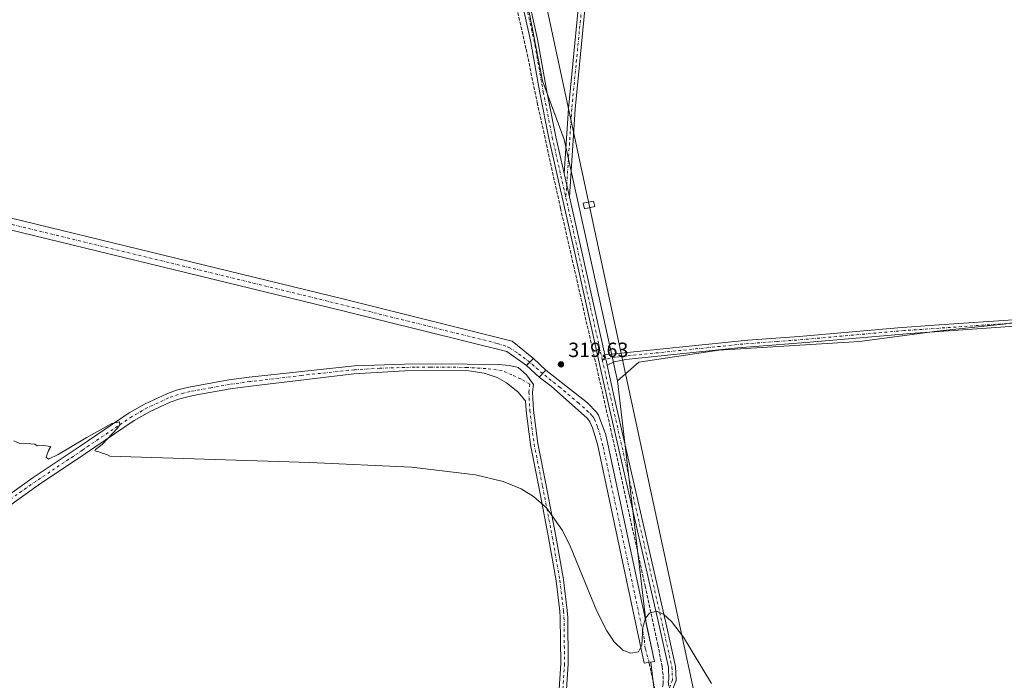
# Model space of a CAD drawing. Units: metres. Extents: x 608449 to 611929, y 4664497 to 4666864.
# Drawn here: x 610180 to 610657, y 4664893 to 4665213 of the extents above; entities that cross this region are included whole.
import ezdxf

# ---------------------------------------------------------------- set-up
doc = ezdxf.new("R2010")
doc.units = ezdxf.units.M
doc.header["$MEASUREMENT"] = 0
for name, pattern in [('DGN Style 3', [2.307223458686699, 1.648016756204785, -0.6592067024819142]), ('DGN Style 4', [2.6384748266838614, 1.318413404963828, -0.6592067024819142, 0.001648016756204785, -0.6592067024819142]), ('DGN Style 5', [1.1536117293433497, 0.4944050268614355, -0.6592067024819142])]:
    doc.linetypes.add(name, pattern=pattern)
for name, color, linetype, lineweight in [('Arbolado forestal CxS', 92, 'Continuous', 0), ('Camino Cxs', 7, 'Continuous', 0), ('Camino eje', 30, 'DGN Style 4', 13), ('Corriente artificial Cxs', 4, 'Continuous', 13), ('Corriente artificial eje', 142, 'DGN Style 4', 0), ('Corriente artificial eje oculto', 21, 'DGN Style 4', 0), ('Corriente artificial lineal', 4, 'DGN Style 3', 13), ('Corriente artificial oculto Cxs', 21, 'Continuous', 13), ('Cultivos herbáceos CxS', 92, 'Continuous', 0), ('Curva de nivel normal', 30, 'Continuous', 0), ('Núcleo urbano CxS', 7, 'Continuous', 0), ('Pista no pavimentada Cxs', 111, 'Continuous', 0), ('Pista no pavimentada eje', 91, 'DGN Style 4', 0), ('Puente lineal', 2, 'DGN Style 5', 0), ('Punto de cota en terreno', 7, 'Continuous', 0), ('Rótulo de punto de cota en terreno', 7, 'Continuous', 0), ('Tendido', 6, 'Continuous', 0), ('Torre de tendido Cxs', 51, 'Continuous', 0)]:
    doc.layers.add(name, color=color, linetype=linetype, lineweight=lineweight)
doc.styles.add('Style-Arial', font='txt')

# ---------------------------------------------------------------- blocks, each defined once
blk = doc.blocks.new('*U10')
at = {"layer": 'Cultivos herbáceos CxS', "color": 92, "linetype": 'Continuous', "lineweight": 0}
blk.add_polyline3d([(611802.4013, 4664549.023499999, 339.9973000000027), (610482.1538000006, 4664528.411699999, 324.1665000000066), (610553.4199999999, 4664563.350000001, 323.8070000000007), (610533.9100000003, 4664651.939999999, 322.5476000000053), (610533.4834000003, 4664653.867000001, 322.4572999999946), (610519.0725999996, 4664718.966399999, 321.7516000000033), (610507.1799999997, 4664772.689999999, 321.0417000000016), (610493.7800000003, 4664836.640000001, 320.8858000000037), (610486.0244000005, 4664901.876499999, 320.2741999999998), (610487.7401000002, 4664902.1801, 320.3353999999963), (610483.7925000006, 4664920.6505, 319.8252000000066), (610469.8169, 4665038.206900001, 319.3791999999958), (610480.2090999996, 4665047.352299999, 319.2439000000013), (610518.9133000001, 4665053.1613, 318.9094000000041), (610587.0774999997, 4665057.231899999, 318.3129000000045), (610624.7215, 4665062.321699999, 318.0074000000022), (610691.8687000005, 4665069.445900001, 317.4649000000064)], dxfattribs=at)
blk = doc.blocks.new('5PATER')
at = {"layer": 'Arbolado forestal CxS', "linetype": 'Continuous', "lineweight": 0}
h = blk.add_hatch(color=51, dxfattribs=at)
edge = h.paths.add_edge_path()
edge.add_ellipse((0, 0), major_axis=(-0.1095731443231308, -0.1110710700762829), ratio=0.9994222409660322, start_angle=0, end_angle=360)
blk = doc.blocks.new('*U13')
at = {"layer": 'Pista no pavimentada Cxs', "color": 111, "linetype": 'Continuous', "lineweight": 0}
for points in [[(610441.1001000004, 4664881.371300001, 321.5583000000042), (610442.4183, 4664901.144300001, 321.2878999999957), (610442.1491, 4664923.482100001, 320.2670000000071), (610441.9716999996, 4664926.4417, 320.1931999999942), (610440.1489000004, 4664941.3367, 320.1699999999983), (610436.5043000003, 4664962.326500001, 320.3032999999996), (610431.8071, 4664986.806500001, 320.1015000000043), (610427.7077000003, 4665007.171499999, 319.7532999999967), (610427.6996999999, 4665007.2141, 319.752999999997), (610427.6870999997, 4665007.296499999, 319.7523999999976), (610425.5705000004, 4665023.7007, 319.6934999999939), (610425.5575000001, 4665023.850500001, 319.6929999999993), (610425.3488999996, 4665028.5077, 319.6860000000015), (610425.0290999999, 4665028.944300001, 319.6886999999988), (610421.6283, 4665032.913699999, 319.7057000000059), (610416.1513, 4665037.279300001, 319.6867999999959), (610411.6271000003, 4665039.898700001, 319.6584000000003), (610405.2768999999, 4665041.883099999, 319.6532000000007), (610397.8932999996, 4665043.126300001, 319.6540999999997), (610376.7200999996, 4665043.340100001, 319.725099999996), (610366.8300999999, 4665043.1501, 319.7716999999975), (610342.1901000004, 4665041.690099999, 319.7731000000058), (610292.1501000002, 4665035.720100001, 319.7400000000052), (610282.2500999998, 4665034.300100001, 319.7467000000034), (610264.2001, 4665031.140100001, 319.7823000000063), (610257.8400999998, 4665029.5801, 319.8095999999932), (610253.1300999997, 4665027.880100001, 319.8632000000071), (610243.0500999996, 4665023.170100001, 319.8837000000058), (610235.6201, 4665018.950099999, 319.8660999999993), (610212.0301000001, 4665002.940099999, 320.1248999999953), (610189.2401000002, 4664987.670100001, 320.4373999999953), (610169.4101, 4664973.670100001, 320.667300000001)], [(610167.0201000003, 4664977.380100001, 320.6362999999984), (610186.7401000002, 4664991.3101, 320.3837000000058), (610209.5601000005, 4665006.590100001, 320.1239999999962), (610233.2901, 4665022.700099999, 319.8475000000035), (610241.0301000001, 4665027.090100001, 319.8662999999942), (610251.4501, 4665031.960100001, 319.8608999999997), (610256.1401000004, 4665033.6801, 319.7826999999961), (610261.4001000002, 4665035.0701, 319.6821999999956), (610281.5601000005, 4665038.6501, 319.6193999999959), (610291.4600999998, 4665040.0801, 319.5819999999949), (610342.5100999996, 4665045.550100001, 319.6276000000071), (610366.7200999996, 4665046.350099999, 319.662599999996), (610381.7200999996, 4665046.520099999, 319.6057000000001), (610412.4600999998, 4665046.1801, 319.6998000000021), (610417.4552999996, 4665045.715100001, 319.6008000000002), (610421.1858999999, 4665044.8419, 319.4703000000009), (610421.8278999999, 4665044.748299999, 319.4566999999952), (610425.8344999999, 4665041.143400001, 319.5633999999991), (610429.2093000002, 4665036.485099999, 319.655700000003), (610428.7635000005, 4665032.7281, 319.7158999999957), (610429.1505000005, 4665024.0867, 319.693299999999), (610431.2494999999, 4665007.819900001, 319.7709000000032), (610435.3394999999, 4664987.5009, 320.0332000000053), (610440.0428999999, 4664962.9893, 320.257500000007), (610440.0481000004, 4664962.960300001, 320.2575999999972), (610443.7034999998, 4664941.908100001, 320.110400000005), (610443.7169000005, 4664941.818700001, 320.1101999999955), (610445.5519000003, 4664926.8237, 320.1417999999976), (610445.5619000001, 4664926.712900001, 320.1447000000044), (610445.7452999996, 4664923.6547, 320.2259999999951), (610445.7483000001, 4664923.568700001, 320.2283000000025), (610446.0188999996, 4664901.1063, 321.6392000000051), (610446.0148999998, 4664900.9757, 321.633799999996), (610444.6993000006, 4664881.238100001, 321.4587000000029)]]:
    blk.add_polyline3d(points, dxfattribs=at)

msp = doc.modelspace()

# ---------------------------------------------------------------- linework, layer by layer
at = {"layer": 'Camino Cxs', "color": 7, "linetype": 'Continuous', "lineweight": 0, "extrusion": (0.9758433551730414, 0.2184713053715396, 0.0001867990277642516), "elevation": 1614896.809217137, "flags": 128}
msp.add_lwpolyline([(4418985.005223133, 18.17294641570172), (4418987.984495545, 18.25224641709741), (4418990.143650445, 18.17874641581651)], dxfattribs=at)
at = {"layer": 'Camino Cxs', "color": 7, "linetype": 'Continuous', "lineweight": 0}
for points in [[(610666.9200999998, 4665065.0101, 317.6977999999945), (610623.4101, 4665062.020099999, 318.0574000000051), (610611.9001000002, 4665061.2401, 318.1594000000041), (610561.1201, 4665056.7601, 318.563599999994), (610528.2600999996, 4665054.270099999, 318.8074999999953), (610473.9392999997, 4665048.657299999, 319.3012000000017), (610468.3361000001, 4665047.434900001, 320.0629000000045), (610464.8778999997, 4665045.842399999, 319.8340999999928), (610464.2270000001, 4665048.749700001, 319.913400000005), (610463.7553000003, 4665050.856699999, 319.8399000000064), (610465.2200999996, 4665050.970100001, 320.0924999999988), (610532.9700999996, 4665057.880100001, 318.7758000000031), (610557.9001000002, 4665059.700099999, 318.6291000000056), (610605.6901000004, 4665063.950099999, 318.2204999999958), (610623.2600999996, 4665065.170100001, 318.0503000000026), (610666.4501, 4665068.1801, 317.7715000000026)], [(610463.7553000003, 4665050.856699999, 319.8399000000064), (610465.2200999996, 4665050.970100001, 320.0924999999988), (610532.9700999996, 4665057.880100001, 318.7758000000031), (610557.9001000002, 4665059.700099999, 318.6291000000056), (610605.6901000004, 4665063.950099999, 318.2204999999958), (610623.2600999996, 4665065.170100001, 318.0503000000026), (610666.4501, 4665068.1801, 317.7715000000026)], [(610666.9200999998, 4665065.0101, 317.6977999999945), (610623.4101, 4665062.020099999, 318.0574000000051), (610611.9001000002, 4665061.2401, 318.1594000000041), (610561.1201, 4665056.7601, 318.563599999994), (610528.2600999996, 4665054.270099999, 318.8074999999953), (610473.9392999997, 4665048.657299999, 319.3012000000017), (610468.3361000001, 4665047.434900001, 320.0629000000045), (610464.8778999997, 4665045.842399999, 319.8340999999928)]]:
    msp.add_polyline3d(points, dxfattribs=at)
at = {"layer": 'Camino eje', "color": 30, "linetype": 'DGN Style 4', "lineweight": 13}
msp.add_polyline3d([(610666.6851000005, 4665066.595100001, 317.7446999999956), (610608.7950999998, 4665062.595100001, 318.1943000000028), (610559.5100999996, 4665058.2301, 318.6013999999996), (610547.0450999998, 4665057.3201, 318.6793000000035), (610530.6151000002, 4665056.075099999, 318.7896000000038), (610468.9515000005, 4665049.743899999, 320.0564000000013), (610462.5143999998, 4665048.389400001, 319.7114000000001)], dxfattribs=at)
at = {"layer": 'Corriente artificial Cxs', "color": 4, "linetype": 'Continuous', "lineweight": 13, "extrusion": (-0.7007294897799213, 0.7134270682602664, 2.064782377259802e-05), "elevation": 2900426.559506678, "flags": 128}
msp.add_lwpolyline([(-3704434.077260087, 258.9343035883899), (-3704431.707720383, 258.5033035882866), (-3704431.612257197, 258.5205035884625), (-3704431.593731747, 258.5239035918976), (-3704429.375588296, 258.9290035883844)], dxfattribs=at)
at = {"layer": 'Corriente artificial Cxs', "color": 4, "linetype": 'Continuous', "lineweight": 13, "extrusion": (-0.7333330464968378, 0.679869512703072, 0.0002976786086286506), "elevation": 2723968.659011121, "flags": 128}
msp.add_lwpolyline([(-3836042.246317152, -491.8163221637225), (-3836042.668123659, -491.8933221495168), (-3836042.683339645, -491.8961221676149), (-3836043.100901197, -491.9684221592892), (-3836043.119864844, -491.9698221563007), (-3836043.564388003, -491.9949221623958), (-3836043.841347387, -492.0047221604385), (-3836043.973527635, -492.0077221462271), (-3836044.303630298, -492.0107221569632), (-3836044.389110703, -492.0105221632639), (-3836044.668901837, -492.0066221721561), (-3836044.854790646, -492.001422164325), (-3836044.89859075, -491.9999221556074), (-3836045.353090353, -491.9774221567758), (-3836045.391441609, -491.9750221462695), (-3836045.967579734, -491.8972221492157), (-3836045.973808519, -491.896122163381), (-3836046.458310789, -491.8113221664515), (-3836046.576337624, -491.7910221441632), (-3836046.91556881, -491.7338221600633)], dxfattribs=at)
at = {"layer": 'Corriente artificial Cxs', "color": 4, "linetype": 'Continuous', "lineweight": 13}
for points in [[(610429.1244000001, 4665049.014699999, 318.8218000000052), (610427.3657999998, 4665047.2874, 318.4079999999958), (610427.3526999997, 4665047.274300001, 318.4113999999972), (610425.7701000003, 4665045.720100001, 318.8165000000009), (610416.2901, 4665052.450099999, 318.3251000000019), (610336.1501000002, 4665072.340100001, 317.9106000000029), (610081.2600999996, 4665134.420100001, 317.1745999999985), (610038.5100999996, 4665145.0001, 317.7143000000069), (610034.4901000002, 4665145.9901, 318.0175000000018), (610027.5806999998, 4665158.571599999, 317.8537000000069), (610031.1084000003, 4665160.9998, 317.9927000000025), (610037.1501000002, 4665149.690099999, 317.3464999999997), (610082.5100999996, 4665139.880100001, 317.147100000002), (610337.4801000003, 4665077.770099999, 318.859500000006), (610418.7701000003, 4665057.4101, 319.0584999999992)], [(610431.9456000002, 4665040.016000001, 319.050900000002), (610432.2324000001, 4665040.325300001, 318.9738999999972), (610432.2427000003, 4665040.3365, 318.9710999999952), (610432.5266000004, 4665040.642700001, 318.8987999999954), (610432.5395000001, 4665040.6566, 318.8974000000017), (610432.8416999998, 4665040.982600001, 318.8723000000027), (610433.0300000003, 4665041.185699999, 318.8625000000029), (610433.1199000003, 4665041.282600001, 318.859500000006), (610433.3443, 4665041.524700001, 318.8564999999944), (610433.4024, 4665041.587400001, 318.8567000000039), (610433.5926000001, 4665041.7926, 318.8606), (610433.7189999997, 4665041.928900001, 318.8657999999996), (610433.7488000002, 4665041.960999999, 318.8672999999981), (610434.0577999996, 4665042.294299999, 318.8898000000045), (610434.0839000001, 4665042.3224, 318.892200000002), (610434.4755999995, 4665042.744899999, 318.9700000000012), (610434.4797999999, 4665042.749500001, 318.9710999999952), (610434.8092, 4665043.104800001, 319.0559000000067), (610434.8894999997, 4665043.191299999, 319.0761999999959), (610435.1201, 4665043.440099999, 319.1334000000061), (610455.3000999996, 4665027.540100001, 318.9562000000006), (610459.6901000004, 4665023.090100001, 318.9787000000069), (610460.7100999998, 4665021.550100001, 319.0142000000051), (610464.2600999996, 4665012.040100001, 318.8585000000021), (610487.7401000002, 4664902.1801, 320.3353999999963), (610482.8800999997, 4664901.3201, 320.1625000000058), (610460.1101000002, 4665007.5801, 318.7403999999952), (610457.7701000003, 4665015.4301, 318.679099999994), (610456.4700999996, 4665018.350099999, 318.6122000000032), (610455.2701000003, 4665019.950099999, 318.6989000000031), (610437.7200999996, 4665035.710100001, 318.8840999999957)]]:
    msp.add_polyline3d(points, close=True, dxfattribs=at)
for points in [[(610425.7701000003, 4665045.720100001, 318.8165000000009), (610416.2901, 4665052.450099999, 318.3251000000019), (610336.1501000002, 4665072.340100001, 317.9106000000029), (610081.2600999996, 4665134.420100001, 317.1745999999985), (610038.5100999996, 4665145.0001, 317.7143000000069), (610034.4901000002, 4665145.9901, 318.0175000000018), (610027.5806999998, 4665158.571599999, 317.8537000000069)], [(610031.1084000003, 4665160.9998, 317.9927000000025), (610037.1501000002, 4665149.690099999, 317.3464999999997), (610082.5100999996, 4665139.880100001, 317.147100000002), (610337.4801000003, 4665077.770099999, 318.859500000006), (610418.7701000003, 4665057.4101, 319.0584999999992), (610429.1244000001, 4665049.014699999, 318.8218000000052)], [(610435.1201, 4665043.440099999, 319.1334000000061), (610455.3000999996, 4665027.540100001, 318.9562000000006), (610459.6901000004, 4665023.090100001, 318.9787000000069), (610460.7100999998, 4665021.550100001, 319.0142000000051), (610464.2600999996, 4665012.040100001, 318.8585000000021), (610487.7401000002, 4664902.1801, 320.3353999999963), (610482.8800999997, 4664901.3201, 320.1625000000058), (610460.1101000002, 4665007.5801, 318.7403999999952), (610457.7701000003, 4665015.4301, 318.679099999994), (610456.4700999996, 4665018.350099999, 318.6122000000032), (610455.2701000003, 4665019.950099999, 318.6989000000031), (610437.7200999996, 4665035.710100001, 318.8840999999957), (610431.9456000002, 4665040.016000001, 319.050900000002)]]:
    msp.add_polyline3d(points, dxfattribs=at)
at = {"layer": 'Corriente artificial eje', "color": 142, "linetype": 'DGN Style 4', "lineweight": 0}
for points in [[(610427.3526999997, 4665047.274300001, 318.4113999999972), (610421.1536999998, 4665051.973900001, 318.5783999999985), (610417.6339999996, 4665054.206900001, 318.5439999999944), (610415.6922000004, 4665055.0942, 318.6622000000062), (610411.5251000002, 4665056.414799999, 318.7624000000069), (610329.4342999998, 4665076.8529, 318.4734000000026), (610087.0920000002, 4665135.8795, 317.3245000000024), (610041.9552999996, 4665146.3707, 317.5602999999974), (610038.3996000001, 4665147.4948, 317.6465999999928), (610036.8037999999, 4665148.3902, 317.5764999999956), (610036.6897, 4665148.489600001, 317.5712000000058)], [(610485.1902999999, 4664901.7291, 320.2431999999972), (610483.3245999999, 4664908.5012, 320.0243999999948), (610482.8200000003, 4664913.182800001, 319.851800000004), (610482.1129000002, 4664916.686100001, 319.7473000000027), (610462.8252999998, 4665006.7294, 318.5179999999964), (610461.5427000001, 4665011.837400001, 318.5350000000035), (610460.1593000004, 4665015.9825, 318.6303000000044), (610459.0038000002, 4665018.963500001, 318.6119000000036), (610458.3481000002, 4665020.240700001, 318.5899999999965), (610457.4972999999, 4665021.4046, 318.491399999999), (610455.8531, 4665023.126700001, 318.6116999999941), (610451.0798000004, 4665027.4266, 318.4695999999968), (610442.0389, 4665035.0131, 318.8310999999958), (610433.5926000001, 4665041.7926, 318.8606)]]:
    msp.add_polyline3d(points, dxfattribs=at)
at = {"layer": 'Corriente artificial eje oculto', "color": 21, "linetype": 'DGN Style 4', "lineweight": 0, "extrusion": (-0.04057196568741788, 0.03564213277378198, 0.9985407122253931), "elevation": 141823.9434843013, "flags": 128}
msp.add_lwpolyline([(-3907609.876010559, -2616431.773486663), (-3907609.876010559, -2616440.091369058)], dxfattribs=at)
at = {"layer": 'Corriente artificial lineal', "color": 4, "linetype": 'DGN Style 3', "lineweight": 13, "extrusion": (0.9783403214740786, 0.2070015816945271, 0.0007487015165080465), "elevation": 1562904.55347307, "flags": 128}
msp.add_lwpolyline([(4437468.593988788, -849.3681474009984), (4437488.300852994, -849.8503475361465), (4437491.301026329, -849.9060475517551)], dxfattribs=at)
at = {"layer": 'Corriente artificial lineal', "color": 4, "linetype": 'DGN Style 3', "lineweight": 13}
msp.add_polyline3d([(610032.1654000003, 4665154.601299999, 317.3916000000027), (610112.5333000004, 4665212.190300001, 318.4012999999977), (610201.2747, 4665277.7542, 319.1475999999966), (610262.8698000005, 4665323.7918, 319.1891999999934), (610347.9600000001, 4665386.4981, 318.915599999993), (610362.7237999998, 4665397.134400001, 318.823000000004), (610369.2324999999, 4665399.8332, 318.7982999999949), (610375.9000000004, 4665399.0394, 318.8006000000024), (610380.9800000006, 4665395.2294, 318.743100000007), (610384.3137999997, 4665388.561899999, 318.7220999999991), (610397.0137999998, 4665329.6655, 318.653999999995), (610411.9364, 4665259.4979, 319.0730999999942), (610425.5888999999, 4665199.014000001, 319.1306000000041), (610430.9863999998, 4665173.137700001, 319.1827999999951), (610442.2577000001, 4665121.861400001, 319.3034999999945), (610448.6076999997, 4665094.08, 319.4401000000071), (610467.1815, 4665012.164899999, 319.5927999999985), (610483.2153000003, 4664938.8222, 320.0268000000069), (610489.4064999997, 4664910.405900001, 320.1282999999967), (610491.4703000003, 4664899.690300001, 320.3904000000039), (610492.0258999999, 4664895.245300001, 320.4054999999935), (610491.9464999996, 4664891.4353, 320.468200000003), (610490.0415000003, 4664882.3071, 320.7602000000043), (610489.8903000001, 4664879.513800001, 320.7810999999929)], dxfattribs=at)
at = {"layer": 'Corriente artificial oculto Cxs', "color": 21, "linetype": 'Continuous', "lineweight": 13, "extrusion": (-0.7007294897799213, 0.7134270682602664, 2.064782377259802e-05), "elevation": 2900426.559506678, "flags": 128}
msp.add_lwpolyline([(-3704434.077260087, 258.9343035883899), (-3704431.707720383, 258.5033035882866), (-3704431.612257197, 258.5205035884625), (-3704431.593731747, 258.5239035918976), (-3704429.375588296, 258.9290035883844)], dxfattribs=at)
at = {"layer": 'Corriente artificial oculto Cxs', "color": 21, "linetype": 'Continuous', "lineweight": 13, "extrusion": (-0.05688429859177278, -0.005376215219945003, 0.9983663019571679), "elevation": -59485.83915465426, "flags": 128}
msp.add_lwpolyline([(-4586915.94349339, 1044973.535254717), (-4586915.938377474, 1044973.540505182), (-4586909.829477066, 1044978.988738246)], dxfattribs=at)
at = {"layer": 'Corriente artificial oculto Cxs', "color": 21, "linetype": 'Continuous', "lineweight": 13, "extrusion": (0.2345828506956019, 0.292070226745327, 0.927181680582861), "elevation": 1506011.979353308, "flags": 128}
msp.add_lwpolyline([(2445328.638594604, -3726596.487439599), (2445328.645450165, -3726596.487172656), (2445337.025309232, -3726597.113153715)], dxfattribs=at)
at = {"layer": 'Corriente artificial oculto Cxs', "color": 21, "linetype": 'Continuous', "lineweight": 13, "extrusion": (-0.7333330464968378, 0.679869512703072, 0.0002976786086286506), "elevation": 2723968.659011121, "flags": 128}
msp.add_lwpolyline([(-3836042.246317152, -491.8163221637225), (-3836042.668123659, -491.8933221495168), (-3836042.683339645, -491.8961221676149), (-3836043.100901197, -491.9684221592892), (-3836043.119864844, -491.9698221563007), (-3836043.564388003, -491.9949221623958), (-3836043.841347387, -492.0047221604385), (-3836043.973527635, -492.0077221462271), (-3836044.303630298, -492.0107221569632), (-3836044.389110703, -492.0105221632639), (-3836044.668901837, -492.0066221721561), (-3836044.854790646, -492.001422164325), (-3836044.89859075, -491.9999221556074), (-3836045.353090353, -491.9774221567758), (-3836045.391441609, -491.9750221462695), (-3836045.967579734, -491.8972221492157), (-3836045.973808519, -491.896122163381), (-3836046.458310789, -491.8113221664515), (-3836046.576337624, -491.7910221441632), (-3836046.91556881, -491.7338221600633)], dxfattribs=at)
at = {"layer": 'Corriente artificial oculto Cxs', "color": 21, "linetype": 'Continuous', "lineweight": 13}
msp.add_polyline3d([(610435.1201, 4665043.440099999, 319.1334000000061), (610434.8894999997, 4665043.191299999, 319.0761999999959), (610434.8092, 4665043.104800001, 319.0559000000067), (610434.4797999999, 4665042.749500001, 318.9710999999952), (610434.4755999995, 4665042.744899999, 318.9700000000012), (610434.0839000001, 4665042.3224, 318.892200000002), (610434.0577999996, 4665042.294299999, 318.8898000000045), (610433.7488000002, 4665041.960999999, 318.8672999999981), (610433.7189999997, 4665041.928900001, 318.8657999999996), (610433.5926000001, 4665041.7926, 318.8606), (610433.4024, 4665041.587400001, 318.8567000000039), (610433.3443, 4665041.524700001, 318.8564999999944), (610433.1199000003, 4665041.282600001, 318.859500000006), (610433.0300000003, 4665041.185699999, 318.8625000000029), (610432.8416999998, 4665040.982600001, 318.8723000000027), (610432.5395000001, 4665040.6566, 318.8974000000017), (610432.5266000004, 4665040.642700001, 318.8987999999954), (610432.2427000003, 4665040.3365, 318.9710999999952), (610432.2324000001, 4665040.325300001, 318.9738999999972), (610431.9456000002, 4665040.016000001, 319.050900000002), (610431.9401000004, 4665040.020099999, 319.0510000000068), (610425.7701000003, 4665045.720100001, 318.8165000000009), (610427.3526999997, 4665047.274300001, 318.4113999999972), (610427.3657999998, 4665047.2874, 318.4079999999958), (610429.1244000001, 4665049.014699999, 318.8218000000052), (610429.1300999997, 4665049.0101, 318.8221000000049)], close=True, dxfattribs=at)
at = {"layer": 'Cultivos herbáceos CxS', "color": 92, "linetype": 'Continuous', "lineweight": 0}
for points in [[(610691.8687000005, 4665069.445900001, 317.4649000000064), (610624.7215, 4665062.321699999, 318.0074000000022), (610587.0774999997, 4665057.231899999, 318.3129000000045), (610518.9133000001, 4665053.1613, 318.9094000000041), (610480.2090999996, 4665047.352299999, 319.2439000000013), (610469.8169, 4665038.206900001, 319.3791999999958), (610469.8124000002, 4665038.2104, 319.3794999999955), (610443.9857999999, 4665155.149800001, 319.1772000000055), (610443.9802000001, 4665155.1512, 319.1772999999957), (610433.5654999996, 4665183.643300001, 319.2197000000015), (610433.5751999998, 4665183.682800001, 319.2195000000065), (610433.5599999996, 4665183.6713, 319.2197000000015), (610386.5379999997, 4665426.205600001, 318.9967000000034), (610029.9924, 4665163.0891, 318.0176999999967), (610026.5332000004, 4665160.4791, 317.9643000000069), (609675.2494999999, 4664895.421700001, 322.0200999999943)], [(610469.8169, 4665038.206900001, 319.3791999999958), (610469.8124000002, 4665038.2104, 319.3794999999955), (610443.9857999999, 4665155.149800001, 319.1772000000055), (610443.9802000001, 4665155.1512, 319.1772999999957), (610433.5654999996, 4665183.643300001, 319.2197000000015), (610433.5751999998, 4665183.682800001, 319.2195000000065), (610433.5599999996, 4665183.6713, 319.2197000000015), (610386.5379999997, 4665426.205600001, 318.9967000000034), (610029.9924, 4665163.0891, 318.0176999999967), (610026.5332000004, 4665160.4791, 317.9643000000069), (609675.2494999999, 4664895.421700001, 322.0200999999943)], [(610691.8687000005, 4665069.445900001, 317.4649000000064), (610624.7215, 4665062.321699999, 318.0074000000022), (610587.0774999997, 4665057.231899999, 318.3129000000045), (610518.9133000001, 4665053.1613, 318.9094000000041), (610480.2090999996, 4665047.352299999, 319.2439000000013), (610469.8169, 4665038.206900001, 319.3791999999958)], [(610691.8687000005, 4665069.445900001, 317.4649000000064), (610624.7215, 4665062.321699999, 318.0074000000022), (610587.0774999997, 4665057.231899999, 318.3129000000045), (610518.9133000001, 4665053.1613, 318.9094000000041), (610480.2090999996, 4665047.352299999, 319.2439000000013), (610469.8169, 4665038.206900001, 319.3791999999958)], [(610469.8169, 4665038.206900001, 319.3791999999958), (610483.7925000006, 4664920.6505, 319.8252000000066), (610487.7401000002, 4664902.1801, 320.3353999999963), (610486.0244000005, 4664901.876499999, 320.2741999999998), (610493.7800000003, 4664836.640000001, 320.8858000000037)]]:
    msp.add_polyline3d(points, dxfattribs=at)
at = {"layer": 'Curva de nivel normal', "color": 30, "linetype": 'Continuous', "lineweight": 0, "elevation": 320, "flags": 128}
msp.add_lwpolyline([(610177.3600000005, 4665009.220100001), (610180.3200000003, 4665007.890100001), (610185.6299999999, 4665007.7401), (610187.5999999996, 4665007.5001), (610188.7000000002, 4665006.7601), (610191.5599999996, 4665006.950099999), (610195.2999999998, 4665006.470100001), (610194.25, 4665004.4101), (610193.1200000001, 4665001.290100001), (610194.2000000002, 4665000.300100001), (610198.8899999997, 4665002.4801), (610212.3700000001, 4665010.6801), (610224.7999999998, 4665017.590100001), (610228.54, 4665018.440099999), (610228.7400000002, 4665016.950099999), (610227.6699999999, 4665015.2301), (610220.1699999999, 4665007.4101), (610216.8899999997, 4665004.9901), (610216.5499999998, 4665004.2401), (610218.5599999996, 4665003.890100001), (610220.6699999999, 4665002.970100001), (610222.4400000004, 4665002.5101), (610223.9299999997, 4665001.6601), (610320.8499999996, 4664998.690099999), (610370.0999999996, 4664996.3201), (610401.0899999999, 4664992.7301), (610414.4500000002, 4664989.4301), (610423.2599999999, 4664985.8301), (610429.2100000001, 4664982.2301), (610435.4600000001, 4664976.720100001), (610443.2599999999, 4664965.6801), (610447.1799999997, 4664957.700099999), (610459.8099999996, 4664926.620100001), (610464.6799999997, 4664917.0101), (610468.2400000002, 4664911.770099999), (610472.54, 4664907.690099999), (610476.3799999999, 4664906.290100001), (610479.9800000006, 4664906.860099999), (610481.7199999997, 4664910.100099999), (610482.1100000005, 4664918.7401), (610483.3799999999, 4664923.210100001), (610485.3499999996, 4664925.640100001), (610488.7699999996, 4664926.5001), (610492.0899999999, 4664925.0801), (610495.9699999997, 4664921.550100001), (610501.8600000005, 4664913.920100001), (610515.4299999997, 4664891.530099999)], dxfattribs=at)
at = {"layer": 'Núcleo urbano CxS', "color": 7, "linetype": 'Continuous', "lineweight": 0}
for points in [[(610469.8169, 4665038.206900001, 319.3791999999958), (610469.8124000002, 4665038.2104, 319.3794999999955), (610443.9857999999, 4665155.149800001, 319.1772000000055), (610443.9802000001, 4665155.1512, 319.1772999999957), (610433.5654999996, 4665183.643300001, 319.2197000000015), (610433.5751999998, 4665183.682800001, 319.2195000000065), (610433.5599999996, 4665183.6713, 319.2197000000015), (610386.5379999997, 4665426.205600001, 318.9967000000034), (610029.9924, 4665163.0891, 318.0176999999967), (610026.5332000004, 4665160.4791, 317.9643000000069), (609675.2494999999, 4664895.421700001, 322.0200999999943)], [(610386.5379999997, 4665426.205600001, 318.9967000000034), (610433.5599999996, 4665183.6713, 319.2197000000015), (610433.5751999998, 4665183.682800001, 319.2195000000065), (610433.5654999996, 4665183.643300001, 319.2197000000015), (610443.9802000001, 4665155.1512, 319.1772999999957), (610443.9857999999, 4665155.149800001, 319.1772000000055), (610469.8124000002, 4665038.2104, 319.3794999999955), (610469.8169, 4665038.206900001, 319.3791999999958), (610483.7925000006, 4664920.6505, 319.8252000000066), (610487.7401000002, 4664902.1801, 320.3353999999963), (610486.0244000005, 4664901.876499999, 320.2741999999998), (610493.7800000003, 4664836.640000001, 320.8858000000037)], [(610469.8169, 4665038.206900001, 319.3791999999958), (610483.7925000006, 4664920.6505, 319.8252000000066), (610487.7401000002, 4664902.1801, 320.3353999999963), (610486.0244000005, 4664901.876499999, 320.2741999999998), (610493.7800000003, 4664836.640000001, 320.8858000000037)]]:
    msp.add_polyline3d(points, dxfattribs=at)
at = {"layer": 'Pista no pavimentada Cxs', "color": 111, "linetype": 'Continuous', "lineweight": 0, "extrusion": (0.9754393601332613, 0.2202672753096218, 0.0006181670399839226), "elevation": 1623028.707447763, "flags": 128}
msp.add_lwpolyline([(4416088.420395209, -684.0457825893101), (4416094.199738405, -684.0464825894334), (4416099.983084052, -684.0166825837358)], dxfattribs=at)
msp.add_lwpolyline([(4416088.420395209, -684.0457825893101), (4416094.199738405, -684.0464825894334), (4416099.983084052, -684.0166825837358)], dxfattribs=at)
at = {"layer": 'Pista no pavimentada Cxs', "color": 111, "linetype": 'Continuous', "lineweight": 0, "extrusion": (-0.974227089305352, -0.2183395926371763, 0.05665157324076471), "elevation": -1613277.511702402, "flags": 128}
msp.add_lwpolyline([(-4418705.322359402, 91861.49495207367), (-4418677.989833093, 91862.27149920058), (-4418626.780254527, 91862.07858938936)], dxfattribs=at)
at = {"layer": 'Pista no pavimentada Cxs', "color": 111, "linetype": 'Continuous', "lineweight": 0, "extrusion": (0.9758433551730414, 0.2184713053715396, 0.0001867990277642516), "elevation": 1614896.809217137, "flags": 128}
msp.add_lwpolyline([(4418985.005223133, 18.17294641570172), (4418987.984495545, 18.25224641709741), (4418990.143650445, 18.17874641581651)], dxfattribs=at)
at = {"layer": 'Pista no pavimentada Cxs', "color": 111, "linetype": 'Continuous', "lineweight": 0}
for points in [[(610443.9996999997, 4665138.769099999, 319.286300000007), (610446.0701000001, 4665170.220100001, 319.6230000000069), (610450.8000999996, 4665218.600099999, 319.4107999999979), (610454.8201000001, 4665273.450099999, 319.0445999999938), (610457.6601, 4665327.600099999, 318.9928999999975), (610459.5900999998, 4665385.2601, 318.8209999999963), (610460.6601, 4665395.210100001, 318.9109999999928), (610464.8300999999, 4665425.090100001, 318.9753000000055), (610469.0000999998, 4665453.8301, 319.1235000000015), (610470.1401000004, 4665463.630100001, 319.2185000000027), (610470.8201000001, 4665473.4101, 319.2719999999972), (610470.8800999997, 4665487.880100001, 319.2762999999977), (610469.8000999996, 4665509.780099999, 319.2372000000032), (610465.3701, 4665559.5801, 319.3994999999995), (610464.3601000002, 4665574.170100001, 319.358699999997), (610464.1601, 4665584.340100001, 319.3766000000033), (610464.3701, 4665596.700099999, 319.3552999999956), (610465.1601, 4665604.7401, 319.2972000000009), (610466.1001000004, 4665609.9801, 319.2657999999938), (610469.1201, 4665619.9801, 319.2112000000052), (610473.1101000002, 4665628.610099999, 319.1762000000017)], [(610470.0301000001, 4665611.630100001, 319.2774000000064), (610469.3000999996, 4665609.210100001, 319.2792999999947), (610468.4200999998, 4665604.290100001, 319.3043000000035), (610467.6601, 4665596.5101, 319.3405000000057), (610467.4501, 4665584.350099999, 319.3898000000045), (610467.6501000002, 4665574.340100001, 319.3708999999944), (610473.0800999999, 4665510.0001, 319.2788), (610474.1601, 4665487.960100001, 319.2535000000062), (610474.1101000002, 4665473.290100001, 319.2869000000064), (610473.4101, 4665463.3301, 319.2519999999931), (610472.2600999996, 4665453.4001, 319.1638999999996), (610468.9401000004, 4665430.610099999, 318.9866000000038), (610463.9501, 4665394.970100001, 318.9541000000027), (610462.8701, 4665385.030099999, 318.8359000000055), (610460.7301000003, 4665322.460100001, 319.0184000000008), (610459.0601000005, 4665288.950099999, 319.017200000002), (610454.0800999999, 4665218.3201, 319.3965999999928), (610449.3501000004, 4665169.960100001, 319.4755000000005), (610446.5466, 4665127.4904, 319.2571999999927)], [(610494.3601000002, 4664892.504000001, 320.5577000000048), (610494.7624000004, 4664893.5207, 320.5835999999982), (610494.5202000003, 4664899.211999999, 320.5926000000036), (610490.3213999998, 4664918.106699999, 320.385500000004), (610464.9216999998, 4665029.627400001, 319.8904000000039), (610449.1520999996, 4665100.0613, 319.671199999997), (610436.5582999998, 4665155.833900001, 319.2921000000061), (610436.5482999999, 4665155.880999999, 319.2920000000013), (610432.2063999996, 4665177.908600001, 319.3739999999962), (610427.6591999996, 4665203.1821, 319.3539000000019), (610418.142, 4665246.009400001, 319.2553000000044)], [(610494.6983000003, 4664890.16, 320.5963000000047), (610494.3601000002, 4664892.504000001, 320.5577000000048), (610494.7624000004, 4664893.5207, 320.5835999999982), (610494.5202000003, 4664899.211999999, 320.5926000000036), (610490.3213999998, 4664918.106699999, 320.385500000004), (610464.9216999998, 4665029.627400001, 319.8904000000039), (610449.1520999996, 4665100.0613, 319.671199999997), (610436.5582999998, 4665155.833900001, 319.2921000000061), (610436.5482999999, 4665155.880999999, 319.2920000000013), (610432.2063999996, 4665177.908600001, 319.3739999999962), (610427.6591999996, 4665203.1821, 319.3539000000019), (610418.142, 4665246.009400001, 319.2553000000044)], [(610421.5584000006, 4665246.769900001, 319.6321000000025), (610431.0834999997, 4665203.9066, 319.6442999999999), (610431.0975000003, 4665203.8369, 319.6444999999949), (610435.6458999999, 4665178.557, 319.4579999999987), (610439.9776, 4665156.5814, 319.2795000000042), (610443.9996999997, 4665138.769099999, 319.286300000007), (610445.2736000001, 4665133.127800001, 319.2565000000032), (610446.5466, 4665127.4904, 319.2571999999927), (610452.5669, 4665100.829100001, 320.0325000000012), (610463.7553000003, 4665050.856699999, 319.8399000000064), (610464.2270000001, 4665048.749700001, 319.913400000005), (610464.8778999997, 4665045.842399999, 319.8340999999928), (610468.3356999997, 4665030.398399999, 320.1873999999953), (610493.7359999996, 4664918.8749, 320.4893000000012), (610497.9703000003, 4664899.820400001, 320.7017000000051), (610497.9853999997, 4664899.744700001, 320.7088999999978), (610498.0104, 4664899.5152, 320.7318999999989), (610498.2750000004, 4664893.297499999, 320.5512000000017), (610498.2682999996, 4664893.053200001, 320.5301999999938)], [(610421.5584000006, 4665246.769900001, 319.6321000000025), (610431.0834999997, 4665203.9066, 319.6442999999999), (610431.0975000003, 4665203.8369, 319.6444999999949), (610435.6458999999, 4665178.557, 319.4579999999987), (610439.9776, 4665156.5814, 319.2795000000042), (610443.9996999997, 4665138.769099999, 319.286300000007)], [(610454.0800999999, 4665218.3201, 319.3965999999928), (610449.3501000004, 4665169.960100001, 319.4755000000005), (610446.5466, 4665127.4904, 319.2571999999927), (610445.2736000001, 4665133.127800001, 319.2565000000032), (610443.9996999997, 4665138.769099999, 319.286300000007), (610446.0701000001, 4665170.220100001, 319.6230000000069), (610450.8000999996, 4665218.600099999, 319.4107999999979)], [(610129.9499000004, 4664961.038600001, 320.8594000000012), (610151.5701000001, 4664969.540100001, 320.8264999999956), (610160.3901000004, 4664973.5001, 320.7660999999935), (610167.0201000003, 4664977.380100001, 320.6362999999984), (610186.7401000002, 4664991.3101, 320.3837000000058), (610209.5601000005, 4665006.590100001, 320.1239999999962), (610233.2901, 4665022.700099999, 319.8475000000035), (610241.0301000001, 4665027.090100001, 319.8662999999942), (610251.4501, 4665031.960100001, 319.8608999999997), (610256.1401000004, 4665033.6801, 319.7826999999961), (610261.4001000002, 4665035.0701, 319.6821999999956), (610281.5601000005, 4665038.6501, 319.6193999999959), (610291.4600999998, 4665040.0801, 319.5819999999949), (610342.5100999996, 4665045.550100001, 319.6276000000071), (610366.7200999996, 4665046.350099999, 319.662599999996), (610381.7200999996, 4665046.520099999, 319.6057000000001), (610412.4600999998, 4665046.1801, 319.6998000000021), (610417.4552999996, 4665045.715100001, 319.6008000000002), (610421.1858999999, 4665044.8419, 319.4703000000009), (610421.8278999999, 4665044.748299999, 319.4566999999952)], [(610421.8278999999, 4665044.748299999, 319.4566999999952), (610425.8344999999, 4665041.143400001, 319.5633999999991), (610429.2093000002, 4665036.485099999, 319.655700000003), (610428.7635000005, 4665032.7281, 319.7158999999957), (610429.1505000005, 4665024.0867, 319.693299999999), (610431.2494999999, 4665007.819900001, 319.7709000000032), (610435.3394999999, 4664987.5009, 320.0332000000053), (610440.0428999999, 4664962.9893, 320.257500000007), (610440.0481000004, 4664962.960300001, 320.2575999999972), (610443.7034999998, 4664941.908100001, 320.110400000005), (610443.7169000005, 4664941.818700001, 320.1101999999955), (610445.5519000003, 4664926.8237, 320.1417999999976), (610445.5619000001, 4664926.712900001, 320.1447000000044), (610445.7452999996, 4664923.6547, 320.2259999999951), (610445.7483000001, 4664923.568700001, 320.2283000000025), (610446.0188999996, 4664901.1063, 321.6392000000051), (610446.0148999998, 4664900.9757, 321.633799999996), (610444.6993000006, 4664881.238100001, 321.4587000000029), (610445.4524999997, 4664866.628599999, 321.2054000000062)], [(610464.8778999997, 4665045.842399999, 319.8340999999928), (610468.3356999997, 4665030.398399999, 320.1873999999953), (610493.7359999996, 4664918.8749, 320.4893000000012), (610497.9703000003, 4664899.820400001, 320.7017000000051), (610497.9853999997, 4664899.744700001, 320.7088999999978), (610498.0104, 4664899.5152, 320.7318999999989), (610498.2750000004, 4664893.297499999, 320.5512000000017), (610498.2682999996, 4664893.053200001, 320.5301999999938), (610498.2276, 4664892.812200001, 320.5111999999936), (610498.1538000006, 4664892.5792, 320.4943999999959), (610495.3660000004, 4664885.533700001, 320.6650999999983)], [(610441.1001000004, 4664881.371300001, 321.5583000000042), (610442.4183, 4664901.144300001, 321.2878999999957), (610442.1491, 4664923.482100001, 320.2670000000071), (610441.9716999996, 4664926.4417, 320.1931999999942), (610440.1489000004, 4664941.3367, 320.1699999999983), (610436.5043000003, 4664962.326500001, 320.3032999999996), (610431.8071, 4664986.806500001, 320.1015000000043), (610427.7077000003, 4665007.171499999, 319.7532999999967), (610427.6996999999, 4665007.2141, 319.752999999997), (610427.6870999997, 4665007.296499999, 319.7523999999976), (610425.5705000004, 4665023.7007, 319.6934999999939), (610425.5575000001, 4665023.850500001, 319.6929999999993), (610425.3488999996, 4665028.5077, 319.6860000000015), (610425.0290999999, 4665028.944300001, 319.6886999999988), (610421.6283, 4665032.913699999, 319.7057000000059), (610416.1513, 4665037.279300001, 319.6867999999959), (610411.6271000003, 4665039.898700001, 319.6584000000003), (610405.2768999999, 4665041.883099999, 319.6532000000007), (610397.8932999996, 4665043.126300001, 319.6540999999997), (610376.7200999996, 4665043.340100001, 319.725099999996), (610366.8300999999, 4665043.1501, 319.7716999999975), (610342.1901000004, 4665041.690099999, 319.7731000000058), (610292.1501000002, 4665035.720100001, 319.7400000000052), (610282.2500999998, 4665034.300100001, 319.7467000000034), (610264.2001, 4665031.140100001, 319.7823000000063), (610257.8400999998, 4665029.5801, 319.8095999999932), (610253.1300999997, 4665027.880100001, 319.8632000000071), (610243.0500999996, 4665023.170100001, 319.8837000000058), (610235.6201, 4665018.950099999, 319.8660999999993), (610212.0301000001, 4665002.940099999, 320.1248999999953), (610189.2401000002, 4664987.670100001, 320.4373999999953), (610169.4101, 4664973.670100001, 320.667300000001)]]:
    msp.add_polyline3d(points, dxfattribs=at)
at = {"layer": 'Pista no pavimentada eje', "color": 91, "linetype": 'DGN Style 4', "lineweight": 0, "extrusion": (-0.9721316032921912, -0.2178818110529573, 0.08653127927424549), "elevation": -1609851.429569167, "flags": 128}
msp.add_lwpolyline([(-4418686.434387126, 140147.5266848802), (-4418659.2335919, 140148.029169633), (-4418605.88902456, 140147.8909511942)], dxfattribs=at)
at = {"layer": 'Pista no pavimentada eje', "color": 91, "linetype": 'DGN Style 4', "lineweight": 0}
for points in [[(609998.7583, 4665141.219699999, 319.1500999999989), (610008.5811000001, 4665148.599400001, 318.8990000000049), (610038.8494999995, 4665170.6128, 318.135500000004), (610085.9453999996, 4665205.537900001, 318.8540999999968), (610123.4105000002, 4665232.842900001, 319.0935000000027), (610182.0422999999, 4665276.340500001, 319.6030000000028), (610234.0065000001, 4665314.8639, 319.5893999999971), (610281.5258, 4665350.529800001, 319.3282000000036), (610353.3868000006, 4665404.1874, 319.1545999999944), (610366.0867999997, 4665413.394900001, 319.1315000000032), (610373.1776000002, 4665416.57, 319.1218999999983), (610378.681, 4665416.0408, 319.1154999999999), (610382.5968000004, 4665413.394900001, 319.1046000000061), (610385.6660000002, 4665406.8333, 319.6353999999992), (610393.0743000006, 4665369.685699999, 318.9994000000006), (610399.4243999999, 4665339.629000001, 319.153999999995), (610409.5844000002, 4665292.427200001, 319.0813999999955), (610419.8502000002, 4665246.389599999, 319.4444999999978), (610429.3751999997, 4665203.527000001, 319.4994000000006), (610433.9260999998, 4665178.232799999, 319.4057999999932), (610438.2653000001, 4665156.2194, 319.3125), (610444.8682000004, 4665126.978, 319.3484999999928)], [(610452.4401000004, 4665218.460100001, 319.4315999999963), (610447.7100999998, 4665170.090100001, 319.6111999999994), (610444.8682000004, 4665126.978, 319.3484999999928)], [(610427.4216999998, 4665036.697100001, 319.7853999999934), (610422.9776999997, 4665039.1843, 319.7755000000034), (610418.6913000002, 4665041.1687, 319.7158999999957), (610414.0083, 4665043.153100001, 319.6741999999941), (610406.0707, 4665044.184900001, 319.6974000000046), (610397.0450999998, 4665044.7501, 319.6380999999965), (610379.2200999996, 4665044.9301, 319.6684999999998), (610371.7200999996, 4665044.845100001, 319.6883999999991), (610366.7751000002, 4665044.7501, 319.7171999999992), (610354.6700999998, 4665044.350099999, 319.7462999999989), (610342.3501000004, 4665043.620100001, 319.7235999999975), (610316.8251, 4665040.8851, 319.6442999999999), (610291.8051000005, 4665037.9001, 319.7145000000019), (610281.9051000001, 4665036.475099999, 319.7036999999983), (610272.8800999997, 4665034.895099999, 319.7045000000071), (610262.8000999996, 4665033.1051, 319.7724000000017), (610259.6201, 4665032.325099999, 319.8099999999977), (610256.9901000002, 4665031.630100001, 319.8243999999977), (610252.2901, 4665029.920100001, 319.8735000000015), (610242.0401, 4665025.130100001, 319.8886000000057), (610234.4550999999, 4665020.825099999, 319.8689000000013), (610210.7950999998, 4665004.765100001, 320.1434000000008), (610187.9901000002, 4664989.4901, 320.4226000000053), (610168.2150999998, 4664975.5251, 320.662599999996)], [(610462.5143999998, 4665048.389400001, 319.7114000000001), (610466.6287000002, 4665030.012900001, 320.0883999999933), (610492.0286999998, 4664918.490800001, 320.5151999999944), (610496.2620000001, 4664899.4408, 320.6980999999942), (610496.5266000004, 4664893.223099999, 320.5850999999966), (610493.3082999998, 4664885.0898, 320.6950999999972)], [(610427.4216999998, 4665036.697100001, 319.7853999999934), (610426.9587000003, 4665032.794299999, 319.715200000006), (610427.3557000002, 4665023.9309, 319.6875), (610429.4722999996, 4665007.526699999, 319.7617000000027), (610433.5733000003, 4664987.153700001, 320.0746999999974), (610438.2751000002, 4664962.6501, 320.2804999999935), (610441.9301000005, 4664941.600099999, 320.1385000000009), (610443.7651000004, 4664926.6051, 320.1684999999998), (610443.9484999999, 4664923.546800001, 320.2477000000072)], [(610443.9484999999, 4664923.546900001, 320.2477000000072), (610444.2188999997, 4664901.0953, 321.4602000000014), (610442.8960999995, 4664881.251499999, 321.4637999999977), (610444.0954999998, 4664857.993100001, 321.2201000000059)]]:
    msp.add_polyline3d(points, dxfattribs=at)
at = {"layer": 'Puente lineal', "color": 2, "linetype": 'DGN Style 5', "lineweight": 0, "extrusion": (-0.7007478442916023, 0.713409020838817, 0.000166452613981951), "elevation": 2900331.209829682, "flags": 128}
msp.add_lwpolyline([(-3704508.735814825, -163.8558135562066), (-3704506.366275121, -164.2757135620316), (-3704506.252285214, -164.2534135572532), (-3704504.034143034, -163.8256135767944), (-3704504.020001465, -163.8229135557598)], dxfattribs=at)
at = {"layer": 'Puente lineal', "color": 2, "linetype": 'DGN Style 5', "lineweight": 0, "extrusion": (-0.01531664936905423, -0.0165207884723768, 0.9997461996928804), "elevation": -86100.91739350207, "flags": 128}
msp.add_lwpolyline([(-2724006.95143903, 3835053.349861431), (-2724006.95143903, 3835048.671356418)], dxfattribs=at)
at = {"layer": 'Tendido', "color": 6, "linetype": 'Continuous', "lineweight": 0}
msp.add_polyline3d([(610085.5553000001, 4666835.918400001, 310.2826999999961), (610133.3079000004, 4666614.325200001, 320.5865000000049), (610227.1239999998, 4666182.747099999, 328.5801000000066), (610323.2521000003, 4665740.7204, 323.3022000000055), (610390.0231, 4665431.286, 322.5788999999932), (610456.0721000005, 4665123.510399999, 323.1426000000066), (610524.9020999996, 4664803.820400001, 323.9997000000003), (610585.0632999997, 4664530.018300001, 325.4284999999945)], dxfattribs=at)
at = {"layer": 'Torre de tendido Cxs', "color": 51, "linetype": 'Continuous', "lineweight": 0}
msp.add_polyline3d([(610458.8300000001, 4665122.680000001, 323.0442999999942), (610453.9100000003, 4665121.609999999, 323.1009999999951), (610453.3099999996, 4665124.34, 322.2780999999959), (610458.2400000002, 4665125.41, 321.6067000000039), (610458.8300000001, 4665122.680000001, 323.0442999999942)], dxfattribs=at)
msp.add_3dface([(610458.8300000001, 4665122.680000001, 323.0442999999942), (610453.9100000003, 4665121.609999999, 323.1009999999951), (610453.3099999996, 4665124.34, 322.2780999999959), (610458.2400000002, 4665125.41, 321.6067000000039)], dxfattribs=at)

# ---------------------------------------------------------------- block references
at = {"layer": 'Cultivos herbáceos CxS', "color": 92, "linetype": 'Continuous', "lineweight": 0}
msp.add_blockref('*U10', (0, 0), dxfattribs=at)
at = {"layer": 'Pista no pavimentada Cxs', "color": 111, "linetype": 'Continuous', "lineweight": 0}
msp.add_blockref('*U13', (0, 0), dxfattribs=at)
at = {"layer": 'Punto de cota en terreno', "color": 7, "linetype": 'Continuous', "lineweight": 0, "xscale": 10, "yscale": 10, "zscale": 10}
msp.add_blockref('5PATER', (610442.4800000006, 4665046.230000001, 319.6300000000047), dxfattribs=at)

# ---------------------------------------------------------------- texts
at = {"layer": 'Rótulo de punto de cota en terreno', "color": 7, "linetype": 'Continuous', "lineweight": 0, "style": 'Style-Arial'}
msp.add_text('319,63', height=7.000000000000002, dxfattribs=at).set_placement((610446.0077999998, 4665049.7578))

doc.saveas('drawing.dxf')
